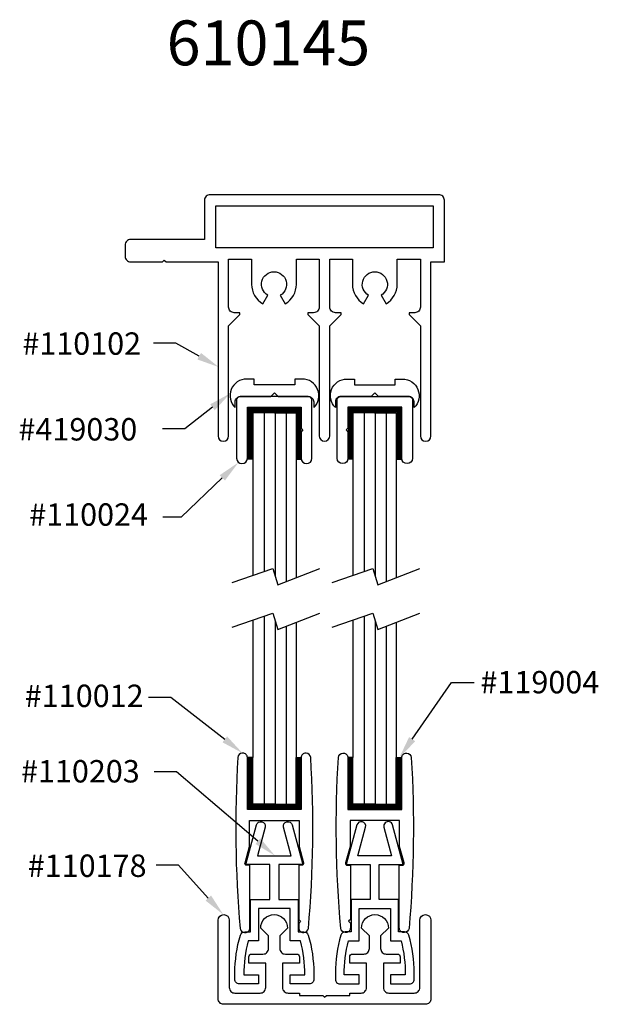
# Model space of a CAD drawing. Extents: x -204 to -200.77, y 155.56 to 161.05.
import ezdxf

# ---------------------------------------------------------------- set-up
doc = ezdxf.new("R2010")
doc.units = 0
doc.header["$MEASUREMENT"] = 0
doc.layers.get('0').update_dxf_attribs({"linetype": 'CONTINUOUS'})
doc.layers.add('DIM', color=4, linetype='CONTINUOUS')
doc.layers.add('TEXT', color=3, linetype='CONTINUOUS')
doc.styles.add('ROMANS', font='romans.shx')

msp = doc.modelspace()

# ---------------------------------------------------------------- linework, layer by layer
for p, q in [((-202.7255, 158.8897), (-202.4255, 158.8897)), ((-202.7255, 158.8847), (-202.4255, 158.8847)), ((-202.7255, 158.8797), (-202.4255, 158.8797)), ((-202.7255, 158.8747), (-202.4255, 158.8747)), ((-202.7255, 158.8697), (-202.4255, 158.8697)), ((-202.7255, 158.8647), (-202.4255, 158.8647)), ((-202.7195, 158.8647), (-202.7195, 158.6008)), ((-202.7145, 158.8647), (-202.7145, 158.6008)), ((-202.7095, 158.8647), (-202.7095, 158.6008)), ((-202.7045, 158.8647), (-202.7045, 158.6008)), ((-202.6995, 158.8647), (-202.6995, 158.6008)), ((-202.4485, 158.8647), (-202.4485, 158.6008)), ((-202.4435, 158.8647), (-202.4435, 158.6008)), ((-202.4385, 158.8647), (-202.4385, 158.6008)), ((-202.4335, 158.8647), (-202.4335, 158.6008)), ((-202.4285, 158.8647), (-202.4285, 158.6008)), ((-201.8644, 158.8897), (-202.1644, 158.8897)), ((-201.8644, 158.8847), (-202.1644, 158.8847)), ((-201.8644, 158.8797), (-202.1644, 158.8797)), ((-201.8644, 158.8747), (-202.1644, 158.8747)), ((-201.8644, 158.8697), (-202.1644, 158.8697)), ((-201.8644, 158.8647), (-202.1644, 158.8647)), ((-202.1615, 158.8647), (-202.1615, 158.6008)), ((-202.1565, 158.8647), (-202.1565, 158.6008)), ((-202.1515, 158.8647), (-202.1515, 158.6008)), ((-202.1465, 158.8647), (-202.1465, 158.6008)), ((-202.1415, 158.8647), (-202.1415, 158.6008)), ((-201.8904, 158.8647), (-201.8904, 158.6008)), ((-201.8854, 158.8647), (-201.8854, 158.6008)), ((-201.8804, 158.8647), (-201.8804, 158.6008)), ((-201.8754, 158.8647), (-201.8754, 158.6008)), ((-201.8704, 158.8647), (-201.8704, 158.6008)), ((-202.6945, 158.8597), (-202.6945, 158.6008)), ((-202.574, 158.8597), (-202.6945, 158.8597)), ((-202.574, 158.8597), (-202.4535, 158.8597)), ((-202.4535, 158.8597), (-202.4535, 158.6008)), ((-202.1365, 158.8597), (-202.1365, 158.6008)), ((-202.0159, 158.8597), (-202.1365, 158.8597)), ((-202.0159, 158.8597), (-201.8954, 158.8597)), ((-201.8954, 158.8597), (-201.8954, 158.6008)), ((-202.6945, 158.6008), (-202.7255, 158.6008)), ((-202.4535, 158.6008), (-202.4255, 158.6008)), ((-202.1365, 158.6008), (-202.1644, 158.6008)), ((-201.8954, 158.6008), (-201.8644, 158.6008)), ((-202.6945, 156.9361), (-202.7255, 156.9361)), ((-202.7195, 156.6722), (-202.7195, 156.9361)), ((-202.7145, 156.6722), (-202.7145, 156.9361)), ((-202.7095, 156.6722), (-202.7095, 156.9361)), ((-202.7045, 156.6722), (-202.7045, 156.9361)), ((-202.6995, 156.6722), (-202.6995, 156.9361)), ((-202.6945, 156.6772), (-202.6945, 156.9361)), ((-202.4535, 156.9361), (-202.4255, 156.9361)), ((-202.4535, 156.6772), (-202.4535, 156.9361)), ((-202.4485, 156.6722), (-202.4485, 156.9361)), ((-202.4435, 156.6722), (-202.4435, 156.9361)), ((-202.4385, 156.6722), (-202.4385, 156.9361)), ((-202.4335, 156.6722), (-202.4335, 156.9361)), ((-202.4285, 156.6722), (-202.4285, 156.9361)), ((-202.1365, 156.9361), (-202.1644, 156.9361)), ((-202.1615, 156.6722), (-202.1615, 156.9361)), ((-202.1565, 156.6722), (-202.1565, 156.9361)), ((-202.1515, 156.6722), (-202.1515, 156.9361)), ((-202.1465, 156.6722), (-202.1465, 156.9361)), ((-202.1415, 156.6722), (-202.1415, 156.9361)), ((-202.1365, 156.6772), (-202.1365, 156.9361)), ((-201.8954, 156.6772), (-201.8954, 156.9361)), ((-201.8954, 156.9361), (-201.8644, 156.9361)), ((-201.8904, 156.6722), (-201.8904, 156.9361)), ((-201.8854, 156.6722), (-201.8854, 156.9361)), ((-201.8804, 156.6722), (-201.8804, 156.9361)), ((-201.8754, 156.6722), (-201.8754, 156.9361)), ((-201.8704, 156.6722), (-201.8704, 156.9361)), ((-202.7255, 156.6722), (-202.4255, 156.6722)), ((-202.7255, 156.6672), (-202.4255, 156.6672)), ((-202.574, 156.6772), (-202.6945, 156.6772)), ((-202.574, 156.6772), (-202.4535, 156.6772)), ((-201.8644, 156.6722), (-202.1644, 156.6722)), ((-201.8644, 156.6672), (-202.1644, 156.6672)), ((-202.0159, 156.6772), (-202.1365, 156.6772)), ((-202.0159, 156.6772), (-201.8954, 156.6772)), ((-202.7255, 156.6622), (-202.4255, 156.6622)), ((-202.7255, 156.6572), (-202.4255, 156.6572)), ((-202.7255, 156.6522), (-202.4255, 156.6522)), ((-201.8644, 156.6622), (-202.1644, 156.6622)), ((-201.8644, 156.6572), (-202.1644, 156.6572)), ((-201.8644, 156.6522), (-202.1644, 156.6522)), ((-201.8644, 156.6472), (-202.1644, 156.6472))]:
    msp.add_line(p, q)
for points in [[(-202.2654, 159.7163), (-202.1394, 159.7163), (-202.1394, 159.5757, 0.267949), (-202.0769, 159.4675), (-202.0494, 159.5151, -3.732051), (-201.9794, 159.5151), (-201.9519, 159.4675, 0.267949), (-201.8894, 159.5757), (-201.8894, 159.7163), (-201.7604, 159.7163), (-201.7604, 159.4487, -0.414214), (-201.7917, 159.4175), (-201.8229, 159.4175), (-201.8229, 159.4075), (-201.7604, 159.345), (-201.7604, 158.7302, 1), (-201.7014, 158.7302), (-201.7014, 159.7007), (-201.6264, 159.7007), (-201.6264, 160.0445, 0.414214), (-201.6577, 160.0757), (-202.9332, 160.0757, 0.414214), (-202.9644, 160.0445), (-202.9644, 159.8257), (-203.3764, 159.8257, 0.414214), (-203.4077, 159.7945), (-203.4077, 159.732, 0.414214), (-203.3764, 159.7007), (-203.1989, 159.7007), (-203.1889, 159.7107), (-203.1789, 159.7007), (-202.8889, 159.7007), (-202.8889, 158.7302, 1), (-202.8299, 158.7302), (-202.8299, 159.345), (-202.7674, 159.4075), (-202.7674, 159.4175), (-202.7987, 159.4175, -0.414214), (-202.8299, 159.4487), (-202.8299, 159.7163), (-202.7019, 159.7163), (-202.7019, 159.5757, 0.267949), (-202.6394, 159.4675), (-202.6119, 159.5151, -3.732051), (-202.5419, 159.5151), (-202.5144, 159.4675, 0.267949), (-202.4519, 159.5757), (-202.4519, 159.7163), (-202.3249, 159.7163), (-202.3249, 159.4487, -0.414214), (-202.3562, 159.4175), (-202.3874, 159.4175), (-202.3874, 159.4075), (-202.3249, 159.345), (-202.3249, 158.7305, 1), (-202.2654, 158.7305), (-202.2654, 159.345), (-202.2029, 159.4075), (-202.2029, 159.4175), (-202.2342, 159.4175, -0.414214), (-202.2654, 159.4487)], [(-202.6883, 159.0477), (-202.7296, 159.0477, 0.674617), (-202.7941, 158.888), (-202.7941, 158.9197, -0.414214), (-202.7631, 158.9507), (-202.5954, 158.9507), (-202.5748, 158.9713), (-202.5541, 158.9507), (-202.3864, 158.9507, -0.414214), (-202.3555, 158.9197), (-202.3555, 158.888, 0.674617), (-202.42, 159.0477), (-202.4612, 159.0477), (-202.4612, 159.0147), (-202.5748, 159.0147), (-202.6883, 159.0147)], [(-201.9016, 159.0477), (-201.8604, 159.0477, -0.674617), (-201.7959, 158.888), (-201.7959, 158.9197, 0.414214), (-201.8268, 158.9507), (-201.9945, 158.9507), (-202.0152, 158.9713), (-202.0358, 158.9507), (-202.2035, 158.9507, 0.414214), (-202.2345, 158.9197), (-202.2345, 158.888, -0.674617), (-202.17, 159.0477), (-202.1287, 159.0477), (-202.1287, 159.0147), (-202.0152, 159.0147), (-201.9016, 159.0147)], [(-202.3655, 158.9307, 0.414214), (-202.3855, 158.9507), (-202.7655, 158.9507, 0.414214), (-202.7855, 158.9307), (-202.7855, 158.6057, 1), (-202.7255, 158.6057), (-202.7255, 158.8907), (-202.4255, 158.8907), (-202.4255, 158.7737), (-202.4155, 158.7637), (-202.4255, 158.7537), (-202.4255, 158.6057, 1), (-202.3655, 158.6057)], [(-202.2244, 158.9307, -0.414214), (-202.2044, 158.9507), (-201.8244, 158.9507, -0.414214), (-201.8044, 158.9307), (-201.8044, 158.6057, -1), (-201.8644, 158.6057), (-201.8644, 158.8907), (-202.1644, 158.8907), (-202.1644, 158.7737), (-202.1744, 158.7637), (-202.1644, 158.7537), (-202.1644, 158.6057, -1), (-202.2244, 158.6057)], [(-202.7385, 156.3493), (-202.7139, 156.4412), (-202.7139, 156.5862), (-202.4371, 156.5862), (-202.4371, 156.4412), (-202.4125, 156.3493, -0.511019), (-202.422, 156.3362), (-202.439, 156.3362), (-202.439, 156.0337), (-202.429, 156.0237), (-202.439, 156.0137), (-202.439, 155.9862, 0.414214), (-202.414, 155.9612), (-202.4098, 155.9612, 0.389108), (-202.3849, 155.984, 0.036613), (-202.3722, 156.9377, 0.396771), (-202.3972, 156.9612), (-202.4005, 156.9612, 0.414214), (-202.4255, 156.9362), (-202.4255, 156.6462), (-202.7255, 156.6462), (-202.7255, 156.9362, 0.414214), (-202.7505, 156.9612), (-202.7539, 156.9612, 0.396771), (-202.7788, 156.9377, 0.036613), (-202.7661, 155.984, 0.389108), (-202.7412, 155.9612), (-202.737, 155.9612, 0.414214), (-202.712, 155.9862), (-202.712, 156.3362), (-202.729, 156.3362, -0.511019)], [(-201.8514, 156.3493), (-201.876, 156.4412), (-201.876, 156.5862), (-202.1527, 156.5862), (-202.1527, 156.4412), (-202.1774, 156.3493, 0.511019), (-202.1679, 156.3362), (-202.1509, 156.3362), (-202.1509, 156.0337), (-202.1609, 156.0237), (-202.1509, 156.0137), (-202.1509, 155.9862, -0.414214), (-202.1759, 155.9612), (-202.1801, 155.9612, -0.389108), (-202.205, 155.984, -0.036613), (-202.2177, 156.9377, -0.396771), (-202.1927, 156.9612), (-202.1894, 156.9612, -0.414214), (-202.1644, 156.9362), (-202.1644, 156.6462), (-201.8644, 156.6462), (-201.8644, 156.9362, -0.414214), (-201.8394, 156.9612), (-201.836, 156.9612, -0.396771), (-201.8111, 156.9377, -0.036613), (-201.8237, 155.984, -0.389108), (-201.8486, 155.9612), (-201.8529, 155.9612, -0.414214), (-201.8779, 155.9862), (-201.8779, 156.3362), (-201.8609, 156.3362, 0.511019)], [(-202.6001, 156.1442), (-202.6001, 156.3392), (-202.7341, 156.3392), (-202.6747, 156.5607, -1), (-202.6264, 156.5477), (-202.6689, 156.3892), (-202.5751, 156.3892), (-202.4812, 156.3892), (-202.5237, 156.5477, -1), (-202.4754, 156.5607), (-202.4161, 156.3392), (-202.5501, 156.3392), (-202.5501, 156.1442), (-202.4426, 156.1442), (-202.4426, 155.9642), (-202.4097, 155.9642, -0.332535), (-202.3857, 155.9463, -0.07179), (-202.3551, 155.7342), (-202.3551, 155.6992, -0.414214), (-202.3801, 155.6742), (-202.4876, 155.6742), (-202.4876, 155.7242), (-202.4051, 155.7242, 0.068695), (-202.4286, 155.9142), (-202.4876, 155.9142), (-202.4876, 156.0942), (-202.5751, 156.0942), (-202.6626, 156.0942), (-202.6626, 155.9142), (-202.7215, 155.9142, 0.068695), (-202.745, 155.7242), (-202.6626, 155.7242), (-202.6626, 155.6742), (-202.7701, 155.6742, -0.414214), (-202.7951, 155.6992), (-202.7951, 155.7342, -0.07179), (-202.7645, 155.9463, -0.332535), (-202.7405, 155.9642), (-202.7076, 155.9642), (-202.7076, 156.1442)], [(-201.9898, 156.1442), (-201.9898, 156.3392), (-201.8558, 156.3392), (-201.9151, 156.5607, 1), (-201.9634, 156.5477), (-201.921, 156.3892), (-202.0148, 156.3892), (-202.1086, 156.3892), (-202.0662, 156.5477, 1), (-202.1145, 156.5607), (-202.1738, 156.3392), (-202.0398, 156.3392), (-202.0398, 156.1442), (-202.1473, 156.1442), (-202.1473, 155.9642), (-202.1802, 155.9642, 0.332535), (-202.2042, 155.9463, 0.07179), (-202.2348, 155.7342), (-202.2348, 155.6992, 0.414214), (-202.2098, 155.6742), (-202.1023, 155.6742), (-202.1023, 155.7242), (-202.1847, 155.7242, -0.068695), (-202.1613, 155.9142), (-202.1023, 155.9142), (-202.1023, 156.0942), (-202.0148, 156.0942), (-201.9273, 156.0942), (-201.9273, 155.9142), (-201.8683, 155.9142, -0.068695), (-201.8449, 155.7242), (-201.9273, 155.7242), (-201.9273, 155.6742), (-201.8198, 155.6742, 0.414214), (-201.7948, 155.6992), (-201.7948, 155.7342, 0.07179), (-201.8254, 155.9463, 0.332535), (-201.8494, 155.9642), (-201.8823, 155.9642), (-201.8823, 156.1442)], [(-202.7168, 155.8254, -0.414214), (-202.7018, 155.8404), (-202.6387, 155.8404, 0.414214), (-202.6074, 155.8717), (-202.6074, 155.9417), (-202.6512, 155.9854, -1), (-202.5012, 155.9854), (-202.5449, 155.9417), (-202.5449, 155.8717, 0.414214), (-202.5137, 155.8404), (-202.4506, 155.8404, -0.414214), (-202.4356, 155.8254), (-202.4356, 155.7904), (-202.5293, 155.7904), (-202.5293, 155.6539, 0.414214), (-202.4983, 155.6229), (-202.4356, 155.6229), (-202.4356, 155.6104), (-202.3049, 155.6104), (-202.2949, 155.6004), (-202.2849, 155.6104), (-202.1543, 155.6104), (-202.1543, 155.6229), (-202.0916, 155.6229, 0.414214), (-202.0606, 155.6539), (-202.0606, 155.7904), (-202.1543, 155.7904), (-202.1543, 155.8254, -0.414214), (-202.1393, 155.8404), (-202.0762, 155.8404, 0.414214), (-202.0449, 155.8717), (-202.0449, 155.9417), (-202.0887, 155.9854, -1), (-201.9387, 155.9854), (-201.9824, 155.9417), (-201.9824, 155.8717, 0.414214), (-201.9512, 155.8404), (-201.8881, 155.8404, -0.414214), (-201.8731, 155.8254), (-201.8731, 155.7904), (-201.9668, 155.7904), (-201.9668, 155.6539, 0.414214), (-201.9358, 155.6229), (-201.7947, 155.6229, 0.414214), (-201.7637, 155.6539), (-201.7637, 156.0292, -1), (-201.7012, 156.0292), (-201.7012, 155.5917, -0.414214), (-201.7324, 155.5604), (-202.2949, 155.5604), (-202.8574, 155.5604, -0.414214), (-202.8887, 155.5917), (-202.8887, 156.0292, -1), (-202.8262, 156.0292), (-202.8262, 155.6539, 0.414214), (-202.7952, 155.6229), (-202.6541, 155.6229, 0.414214), (-202.6231, 155.6539), (-202.6231, 155.7904), (-202.7168, 155.7904)]]:
    msp.add_lwpolyline(points, format="xyb", close=True)
msp.add_lwpolyline([(-202.9019, 160.0132), (-201.6889, 160.0132), (-201.6889, 159.7788), (-202.9019, 159.7788)], close=True)
at = {"layer": 'DIM'}
for p, q in [((-202.6325, 158.8597), (-202.6325, 157.9743)), ((-202.5705, 158.8597), (-202.5705, 157.9484)), ((-202.5085, 158.8597), (-202.5085, 157.9177)), ((-202.0745, 158.8597), (-202.0745, 157.9743)), ((-202.0125, 158.8597), (-202.0125, 157.9484)), ((-201.9505, 158.8597), (-201.9505, 157.9177)), ((-202.6945, 158.6008), (-202.6945, 157.953)), ((-202.4535, 158.6008), (-202.4535, 157.9394)), ((-202.1365, 158.6008), (-202.1365, 157.953)), ((-201.8954, 158.6008), (-201.8954, 157.9394)), ((-202.8098, 157.9134), (-202.5836, 157.9911)), ((-202.5836, 157.9911), (-202.5554, 157.8992)), ((-202.5554, 157.8992), (-202.3221, 157.9911)), ((-202.2518, 157.9134), (-202.0256, 157.9911)), ((-202.0256, 157.9911), (-201.9973, 157.8992)), ((-201.9973, 157.8992), (-201.764, 157.9911)), ((-202.8098, 157.6644), (-202.5836, 157.7421)), ((-202.6325, 157.7254), (-202.6325, 156.6772)), ((-202.5836, 157.7421), (-202.5554, 157.6503)), ((-202.5554, 157.6503), (-202.3221, 157.7421)), ((-202.2518, 157.6644), (-202.0256, 157.7421)), ((-202.0745, 157.7254), (-202.0745, 156.6772)), ((-202.0256, 157.7421), (-201.9973, 157.6503)), ((-201.9973, 157.6503), (-201.764, 157.7421)), ((-202.6945, 157.7041), (-202.6945, 156.9361)), ((-202.5705, 157.6995), (-202.5705, 156.6772)), ((-202.5085, 157.6688), (-202.5085, 156.6772)), ((-202.4535, 157.6904), (-202.4535, 156.9361)), ((-202.1365, 157.7041), (-202.1365, 156.9361)), ((-202.0125, 157.6995), (-202.0125, 156.6772)), ((-201.9505, 157.6688), (-201.9505, 156.6772)), ((-201.8954, 157.6904), (-201.8954, 156.9361))]:
    msp.add_line(p, q, dxfattribs=at)
at = {"layer": 'TEXT'}
for p, q in [((-203.1245, 159.2474), (-203.2495, 159.2474)), ((-202.9942, 159.175), (-203.1245, 159.2474)), ((-202.9199, 158.8901), (-203.0741, 158.7691)), ((-203.0741, 158.7691), (-203.1991, 158.7691)), ((-202.8652, 158.4964), (-203.0957, 158.2764)), ((-203.0957, 158.2764), (-203.1965, 158.2764)), ((-203.0957, 158.2764), (-203.0957, 158.2764)), ((-201.8063, 157.0389), (-201.586, 157.3556)), ((-201.586, 157.3556), (-201.461, 157.3556)), ((-203.152, 157.2722), (-203.277, 157.2722)), ((-202.8513, 157.038), (-203.152, 157.2722)), ((-203.1201, 156.8572), (-203.2451, 156.8572)), ((-202.6668, 156.4704), (-203.1201, 156.8572)), ((-203.1094, 156.3358), (-203.2344, 156.3358)), ((-202.9433, 156.1529), (-203.1094, 156.3358))]:
    msp.add_line(p, q, dxfattribs=at)
for points in [[(-202.9841, 159.1932), (-203.0044, 159.1568), (-202.885, 159.1143)], [(-202.9328, 158.9065), (-202.9071, 158.8737), (-202.8216, 158.9673)], [(-202.8796, 158.5115), (-202.8509, 158.4814), (-202.7748, 158.5828)], [(-202.8385, 157.0544), (-202.8641, 157.0215), (-202.7527, 156.9612)], [(-201.7892, 157.0271), (-201.8234, 157.0508), (-201.8777, 156.9363)], [(-202.6533, 156.4862), (-202.6803, 156.4545), (-202.5717, 156.3892)], [(-202.9279, 156.1669), (-202.9587, 156.1389), (-202.8593, 156.0604)]]:
    msp.add_solid(points, dxfattribs=at)

# ---------------------------------------------------------------- texts
at = {"layer": 'TEXT', "style": 'ROMANS'}
msp.add_text('610145', height=0.25, dxfattribs=at).set_placement((-203.1759, 160.7972, 0.4685))
at = {"layer": 'TEXT'}
for s, p in [('#110102', (-203.9808, 159.1829)), ('#419030', (-204.0023, 158.7048)), ('#110024', (-203.9424, 158.2292)), ('#119004', (-201.4252, 157.2944)), ('#110012', (-203.9668, 157.2183)), ('#110203', (-203.9884, 156.7976)), ('#110178', (-203.9504, 156.2708))]:
    msp.add_text(s, height=0.125, dxfattribs=at).set_placement(p)

doc.saveas('drawing.dxf')
